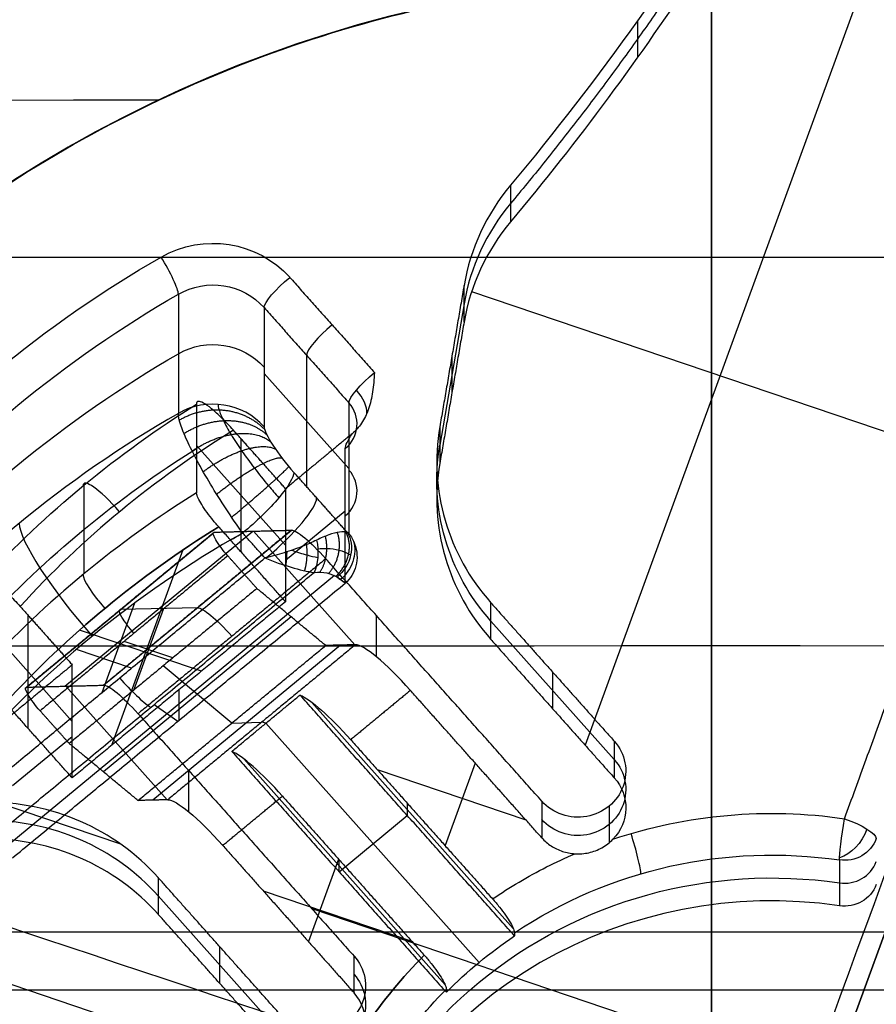
# Model space of a CAD drawing. Units: millimetres. Extents: x -296 to 296, y -172 to 0.
# Drawn here: x -6 to 1, y -38 to -29 of the extents above; entities that cross this region are included whole.
import ezdxf

# ---------------------------------------------------------------- set-up
doc = ezdxf.new("R2010")
doc.units = ezdxf.units.MM
for name, color, linetype, true_color in [('1K2022-00-01', 18, 'Continuous', 0x000000), ('1K2023-00-01', 18, 'Continuous', 0x000000), ('___SHELL_1', 18, 'Continuous', 0x000000)]:
    doc.layers.add(name, color=color, linetype=linetype, true_color=true_color)

# ---------------------------------------------------------------- blocks, each defined once
blk = doc.blocks.new('MSBR-2')
at = {"layer": '1K2023-00-01'}
for p, q in [((0, 1.725, 0.5333), (0, 13.4, 0.5333)), ((-3.2032, 11.6922, -0.6667), (-3.2032, 4.1011, -0.6667)), ((-5.5448, 7.7198, -0.6667), (-0.8, 7.7198, -0.6667)), ((-5.5153, 7.4319, -0.0667), (-5.2855, 6.1282, -0.0667)), ((-5.4004, 6.78, 0.5333), (-5.4004, 6.78, -0.6667)), ((-8.2701, 3.5046, -2.7667), (-7.1701, 5.4098, -2.7667)), ((-7.8022, 3.2344, -1.247), (-6.7022, 5.1397, -1.247)), ((-5.4945, 4.4424, -1.2167), (-6.6926, 5.1342, -1.2167)), ((-6.2456, 4.8761, -2.6378), (-7.3456, 2.9708, -2.6378)), ((-7.3447, 2.9703, 0.2043), (-6.2447, 4.8756, 0.2043)), ((-4.3158, 4.7434, -0.0667), (-2.8572, 3.9012, -0.0667)), ((-7.3746, 3.8599, -2.9667), (-7.3746, 4.6555, -2.9667)), ((-5.6629, 4.5397, -1.751), (-6.7629, 2.6344, -1.751)), ((-6.7947, 3.9229, 0.2043), (-7.7096, 4.4512, -2.6983)), ((-5.2363, 4.2934, -0.8137), (-5.2363, 4.2934, 0.5333)), ((-3.5865, 4.3223, 0.5333), (-3.5865, 4.3223, -0.6667)), ((-7.1449, 4.2577, -2.9667), (-7.6043, 4.2577, -2.9667)), ((-6.3888, 3.6886, -2.3089), (-7.2024, 4.1583, -2.9667)), ((-2.8572, 3.9012, 0.5333), (-2.8572, 3.9012, -0.6667)), ((-6.3888, 3.6886, -2.3089), (-6.0371, 3.4855, -1.1931)), ((-5.6443, 3.7206, -0.8667), (-3.2617, 2.345, -0.8667)), ((-4.07, 3.62, -0.6667), (-4.07, 2.8117, -0.6667)), ((-3.4641, 2, -1.0667), (-5.986, 3.456, -1.0667)), ((-4.8719, 3.2747, -0.6667), (-3.4719, 3.2747, -0.6667)), ((-2.7016, 3.3207, 0.5333), (-2.7016, 3.3207, -0.6672)), ((-6.5945, 2.5372, -1.2167), (-7.7926, 3.2289, -1.2167)), ((-3.2822, 3.1651, 0.5333), (-3.2822, 3.1651, -0.6667)), ((-4.9164, 2.3766, -1.0667), (-4.5164, 3.0694, -1.0667)), ((-4.5164, 3.0694, -0.6667), (-4.5164, 3.0694, -1.0667)), ((-3.6617, 1.6522, -0.8667), (-6.0443, 3.0278, -0.8667)), ((-6.3363, 2.3881, -0.8137), (-6.3363, 2.3881, 0.5333)), ((-4.9219, 2.3798, -0.6667), (-4.9219, 1.5715, -0.6667)), ((-4.9164, 2.3766, -1.0667), (-4.9164, 2.3766, -0.6667)), ((-5.4567, 1.8802, -0.6667), (-4.0567, 1.8802, -0.6667)), ((-6.6831, 1.5471, 0.5333), (-7.8486, 1.5471, 0.5333)), ((-0.763, 1.5471, 0.5333), (-4.8796, 1.5471, 0.5333)), ((-4.8072, 0.5238, -0.0667), (-6.2658, 1.3659, -0.0667)), ((-5.5365, 0.9448, -0.6667), (-5.5365, 0.9448, 0.5333))]:
    blk.add_line(p, q, dxfattribs=at)
at = {"layer": '1K2023-00-01', "extrusion": (0, 0, -1)}
for centre, radius, start, end in [((29.0119, 16.75, -0.5333), 25, 190.73872, 199.40561), ((3.3158, 6.4755, 0.0667), 2, 300, 350), ((0, 0, 0.6667), 4.3, 51.43558, 79.27785), ((0, 0, 0.6667), 4.3, 51.43558, 79.27785), ((0, 0, 1.7167), 4, 340.72215, 79.27785), ((3.0697, 3.5332, -0.5333), 0.425, 120, 300), ((3.0697, 3.5332, 0.0684), 0.425, 120, 300), ((3.0697, 3.5332, 0.6667), 0.425, 120, 203.72704), ((0, 0, 0.6667), 4.3, 35.33755684942589, 35.33755694511164), ((0, 0, 0.6667), 4.3, 13.40992, 24.66244), ((0, 0, 0.9667), 4, 0, 24.26083), ((4.5947, 0.8918, -0.5333), 0.425, 120, 300), ((4.5947, 0.8918, 0.0684), 0.425, 120, 300)]:
    blk.add_arc(centre, radius, start, end, dxfattribs=at)
at = {"layer": '1K2023-00-01', "extrusion": (-5.72389e-13, 2.01629e-13, -1)}
blk.add_arc((29.0119, 16.75, 0.6667), 25, 192.82216, 199.40561, dxfattribs=at)
at = {"layer": '1K2023-00-01'}
for centre, radius, start, end in [((-3.5457, 7.7792, 0.5333), 2, 160.59439, 190), ((-3.5457, 7.7792, -0.6667), 2, 160.59439, 190), ((-3.5457, 7.7792, -0.0667), 2, 160.59439, 190), ((-3.3158, 6.4755, 0.5333), 2, 190, 240), ((-3.3158, 6.4755, -0.6667), 2, 190, 240), ((-0.8, 4.2249, -1.7167), 0.3, 280.72215, 360), ((0, 0, -2.4667), 4, 100.72215, 180), ((0, 0, -0.6667), 4.3, 155.33756, 166.59008), ((-7.2658, -0.3661, 0.5333), 2, 60, 110), ((-7.2658, -0.3661, -0.6667), 2, 60, 110), ((-7.2658, -0.3661, -0.0667), 2, 60, 110), ((-4.595, 0.8913, -0.6667), 0.4256, 14.41396, 60)]:
    blk.add_arc(centre, radius, start, end, dxfattribs=at)
at = {"layer": '1K2023-00-01', "extrusion": (0.5, 0.866025, 2.26125e-12)}
blk.add_arc((8.7144, -2.7667, 1.1), 0.2, 270, 20, dxfattribs=at)
at = {"layer": '1K2023-00-01', "extrusion": (0.5, 0.866025, 5.09486e-13)}
blk.add_arc((7.376, 0.0333, 1.1), 0.5, 20, 90, dxfattribs=at)
at = {"layer": '1K2023-00-01', "extrusion": (0.5, 0.866025, 0)}
blk.add_arc((8.7144, -2.7667), 0.2, 270, 20, dxfattribs=at)
at = {"layer": '1K2023-00-01', "extrusion": (-0.5, -0.866025, 6.14053e-13)}
blk.add_arc((-6.2193, -1.4667, -1.1), 0.8, 90, 160, dxfattribs=at)
at = {"layer": '1K2023-00-01', "extrusion": (-0.982541, -0.186047, 1.29879e-11)}
blk.add_arc((-4.3, -0.9667), 0.3, 360, 90, dxfattribs=at)
at = {"layer": '1K2023-00-01', "extrusion": (1.44621e-19, 1, -7.00003e-11)}
blk.add_arc((0.8, -0.9667, 4.2249), 0.3, 90, 180, dxfattribs=at)
at = {"layer": '1K2023-00-01', "extrusion": (2.20436e-10, 1, -1.72552e-09)}
blk.add_arc((0.8, -0.9667, 4.2249), 0.3, 90, 180, dxfattribs=at)
at = {"layer": '1K2023-00-01', "extrusion": (0.707107, -1.376e-09, -0.707107)}
blk.add_arc((4.2249, -1.2492, 0.1179), 0.3, 90, 165.009, dxfattribs=at)
at = {"layer": '1K2023-00-01', "extrusion": (-4.72076e-10, 2.49311e-09, -1)}
blk.add_arc((0.8, 4.2249, 0.9667), 0.3, 180, 259.27785, dxfattribs=at)
at = {"layer": '1K2023-00-01', "extrusion": (-3.38354e-16, 1.7869e-15, -1)}
blk.add_arc((0.8, 4.2249, 2.4667), 0.3, 180, 259.27785, dxfattribs=at)
at = {"layer": '1K2023-00-01', "extrusion": (0.5, 0.866025, -1.69309e-15)}
blk.add_arc((7.376, 0.0333), 0.5, 20, 90, dxfattribs=at)
at = {"layer": '1K2023-00-01', "extrusion": (1.87714e-17, -9.91346e-17, -1)}
blk.add_arc((0, 0, 0.9667), 4, 35.73917, 79.27785, dxfattribs=at)
at = {"layer": '1K2023-00-01', "extrusion": (0.5, 0.866025, 9.9365e-14)}
blk.add_arc((6.2193, -1.4667, 0.4), 0.8, 30, 90, dxfattribs=at)
at = {"layer": '1K2023-00-01', "extrusion": (0.5, 0.866025, 1.76308e-12)}
blk.add_arc((8.7144, -2.7667, -1.1), 0.2, 270, 20, dxfattribs=at)
at = {"layer": '1K2023-00-01', "extrusion": (-0.5, -0.866025, 0)}
blk.add_arc((-6.2193, -1.4667), 0.8, 150, 160, dxfattribs=at)
at = {"layer": '1K2023-00-01', "extrusion": (-0.805927, -0.592015, 0)}
blk.add_arc((-4.3, -0.9667), 0.3, 0, 90, dxfattribs=at)
at = {"layer": '1K2023-00-01', "extrusion": (-0.5, -0.866025, 2.34673e-13)}
blk.add_arc((-6.2193, -1.4667, 0.4), 0.8, 90, 150, dxfattribs=at)
at = {"layer": '1K2023-00-01', "extrusion": (0.5, 0.866025, 3.3506e-12)}
blk.add_arc((7.376, 0.0333, -1.1), 0.5, 20, 90, dxfattribs=at)
at = {"layer": '1K2023-00-01', "extrusion": (0.5, 0.866025, 5.41841e-13)}
blk.add_arc((6.2193, -1.4667, -1.1), 0.8, 20, 90, dxfattribs=at)
at = {"layer": '1K2023-00-01', "extrusion": (2.25288e-15, -1.62119e-15, -1)}
blk.add_arc((0, 0, 1.0667), 4, 24.26083, 35.73917, dxfattribs=at)
at = {"layer": '1K2023-00-01'}
blk.add_rational_spline([(-4.4497, 12.0917, -0.0667), (-4.8027, 10.2305, -0.0667), (-5.4321, 8.4437, -0.0667)], [0.999826009849, 0.996967703361, 0.999826009849], degree=2, dxfattribs=at)
for points, degree in [([(-4.8719, 10.2491, 0.5333), (-4.8719, 10.2491, -0.0667), (-4.8719, 10.2491, -0.6667)], 2), ([(-0.8, 4.2249, -0.6667), (-0.8, 6.5625, -0.6667), (-0.8, 8.9, -0.6667)], 2), ([(-5.4321, 8.4437, 0.5333), (-5.4321, 8.4437, -0.0667), (-5.4321, 8.4437, -0.6667)], 2), ([(-5.5153, 7.4319, -0.6667), (-5.5153, 7.4319, -0.0667), (-5.5153, 7.4319, 0.5333)], 2), ([(-5.5153, 7.4319, 0.5333), (-5.4004, 6.78, 0.5333), (-5.2855, 6.1282, 0.5333)], 2), ([(-5.5153, 7.4319, -0.6667), (-5.4004, 6.78, -0.6667), (-5.2855, 6.1282, -0.6667)], 2), ([(-5.2855, 6.1282, 0.5333), (-5.2855, 6.1282, -0.0667), (-5.2855, 6.1282, -0.6667)], 2), ([(-8.2596, 3.4985, -2.6983), (-7.7096, 4.4512, -2.6983), (-7.1596, 5.4038, -2.6983)], 2), ([(-7.1596, 5.4038, -2.6983), (-6.7022, 5.1397, -1.247), (-6.2447, 4.8756, 0.2043)], 2), ([(-6.9969, 5.3098, -2.9667), (-7.5469, 4.3572, -2.9667), (-8.0969, 3.4046, -2.9667)], 2), ([(-6.6524, 5.1109, -2.9667), (-6.8246, 5.2104, -2.9667), (-6.9969, 5.3098, -2.9667)], 2), ([(-6.6524, 5.1109, -2.9667), (-7.2024, 4.1583, -2.9667), (-7.7524, 3.2057, -2.9667)], 2), ([(-5.8388, 4.6412, -2.3089), (-6.2456, 4.8761, -2.6378), (-6.6524, 5.1109, -2.9667)], 2), ([(-6.2447, 4.8756, 0.2043), (-6.7947, 3.9229, 0.2043), (-7.3447, 2.9703, 0.2043)], 2), ([(-4.3158, 4.7434, -0.6667), (-4.3158, 4.7434, -0.0667), (-4.3158, 4.7434, 0.5333)], 2), ([(-4.3158, 4.7434, 0.5333), (-3.5865, 4.3223, 0.5333), (-2.8572, 3.9012, 0.5333)], 2), ([(-4.3158, 4.7434, -0.6667), (-3.5865, 4.3223, -0.6667), (-2.8572, 3.9012, -0.6667)], 2), ([(-6.9388, 2.7359, -2.3089), (-6.3888, 3.6886, -2.3089), (-5.8388, 4.6412, -2.3089)], 2), ([(-5.4871, 4.4381, -1.1931), (-5.6629, 4.5397, -1.751), (-5.8388, 4.6412, -2.3089)], 2), ([(-5.8378, 4.6406, 0.5333), (-6.3878, 3.688, 0.5333), (-6.9378, 2.7354, 0.5333)], 2), ([(-3.2822, 3.1651, 0.5333), (-4.56, 3.9029, 0.5333), (-5.8378, 4.6406, 0.5333)], 2), ([(-5.4871, 4.4381, -1.1931), (-6.0371, 3.4855, -1.1931), (-6.5871, 2.5329, -1.1931)], 2), ([(-4.836, 4.0623, -0.6667), (-5.011, 3.7592, -0.6667), (-5.186, 3.456, -0.6667)], 2), ([(-3.2822, 3.1651, -0.6667), (-4.0591, 3.6137, -0.6667), (-4.836, 4.0623, -0.6667)], 2), ([(-2.8572, 3.9012, 0.5333), (-2.8572, 3.9012, -0.0667), (-2.8572, 3.9012, -0.6667)], 2), ([(-0.7442, 3.9302, -0.9667), (-0.7442, 3.9302, -1.7167), (-0.7442, 3.9302, -2.4667)], 2), ([(-6.186, 3.1096, -1.0667), (-5.986, 3.456, -1.0667), (-5.786, 3.8025, -1.0667)], 2), ([(-3.2467, 2.3364, -1.0667), (-4.5164, 3.0694, -1.0667), (-5.786, 3.8025, -1.0667)], 2), ([(-8.2596, 3.4985, -2.6983), (-7.8022, 3.2344, -1.247), (-7.3447, 2.9703, 0.2043)], 2), ([(-5.186, 3.456, -0.6667), (-4.3469, 2.9716, -0.6667), (-3.5078, 2.4871, -0.6667)], 2), ([(-7.7524, 3.2057, -2.9667), (-7.9246, 3.3051, -2.9667), (-8.0969, 3.4046, -2.9667)], 2), ([(-6.9388, 2.7359, -2.3089), (-7.3456, 2.9708, -2.6378), (-7.7524, 3.2057, -2.9667)], 2), ([(-3.2822, 3.1651, 0.5333), (-3.2822, 3.1651, -0.0667), (-3.2822, 3.1651, -0.6667)], 2), ([(-3.2822, 3.1651, -0.6667), (-3.2487, 3.1458, -0.6667), (-3.1796, 3.1175, -0.6667), (-3.066, 3.1031, -0.6667), (-2.992, 3.1137, -0.6667), (-2.954, 3.1245, -0.6667)], 3), ([(-6.186, 3.1096, -1.0667), (-4.9164, 2.3766, -1.0667), (-3.6467, 1.6436, -1.0667)], 2), ([(-3.5078, 2.4871, -0.6667), (-3.4533, 2.564, -0.6667), (-3.3396, 2.7136, -0.6667), (-3.1539, 2.9275, -0.6667), (-3.0224, 3.0597, -0.6667), (-2.954, 3.1245, -0.6667)], 3), ([(-6.5871, 2.5329, -1.1931), (-6.7629, 2.6344, -1.751), (-6.9388, 2.7359, -2.3089)], 2), ([(-6.9378, 2.7354, 0.5333), (-5.66, 1.9976, 0.5333), (-4.3822, 1.2599, 0.5333)], 2), ([(-5.936, 2.157, -0.6667), (-5.761, 2.4601, -0.6667), (-5.586, 2.7632, -0.6667)], 2), ([(-5.586, 2.7632, -0.6667), (-4.7469, 2.2787, -0.6667), (-3.9078, 1.7943, -0.6667)], 2), ([(-3.2467, 2.3364, -0.9667), (-3.2467, 2.3364, -1.0167), (-3.2467, 2.3364, -1.0667)], 2), ([(-5.936, 2.157, -0.6667), (-5.1591, 1.7084, -0.6667), (-4.3822, 1.2599, -0.6667)], 2), ([(-3.6467, 1.6436, -0.9667), (-3.6467, 1.6436, -1.0167), (-3.6467, 1.6436, -1.0667)], 2), ([(-6.2658, 1.3659, 0.5333), (-6.2658, 1.3659, -0.0667), (-6.2658, 1.3659, -0.6667)], 2), ([(-4.8072, 0.5238, 0.5333), (-5.5365, 0.9448, 0.5333), (-6.2658, 1.3659, 0.5333)], 2), ([(-4.8072, 0.5238, -0.6667), (-5.5365, 0.9448, -0.6667), (-6.2658, 1.3659, -0.6667)], 2), ([(-4.3822, 1.2599, -0.6667), (-4.3822, 1.2599, -0.0667), (-4.3822, 1.2599, 0.5333)], 2)]:
    blk.add_open_spline(points, degree=degree, dxfattribs=at)
blk.add_open_spline([(-2.954, 3.1245, -0.6667), (-2.9145, 3.1356, -0.6667), (-2.8388, 3.1689, -0.6701), (-2.7415, 3.2533, -0.6701), (-2.6972, 3.3243, -0.6667), (-2.6806, 3.3622, -0.6667)], degree=3, knots=[-0.3777175, -0.3777175, -0.3777175, -0.3777175, -0.2518079, -0.1258982, 0, 0, 0, 0], dxfattribs=at)
at = {"layer": '1K2023-00-01', "extrusion": (0.5, 0.866025, -4.67155e-12)}
blk.add_open_spline([(-3.5078, 2.4871, -0.6667), (-3.4794, 2.4707, -0.6667), (-3.4258, 2.4398, -0.6767), (-3.351, 2.3966, -0.7206), (-3.2932, 2.3632, -0.7872), (-3.2552, 2.3413, -0.8734), (-3.2467, 2.3364, -0.9344), (-3.2467, 2.3364, -0.9667)], degree=3, dxfattribs=at)
at = {"layer": '1K2023-00-01', "extrusion": (0.5, 0.866025, 2.39322e-12)}
blk.add_open_spline([(-3.9078, 1.7943, -0.6667), (-3.8795, 1.7779, -0.6667), (-3.826, 1.7471, -0.6766), (-3.7511, 1.7038, -0.7205), (-3.6932, 1.6704, -0.7872), (-3.6552, 1.6484, -0.8734), (-3.6467, 1.6436, -0.9345), (-3.6467, 1.6436, -0.9667)], degree=3, dxfattribs=at)
blk = doc.blocks.new('MSBR-1')
at = {"layer": '___SHELL_1'}
for p, q in [((0, 13.5, 0.5333), (0, 1.55, 0.5333)), ((-7.153, 6.7279, -1.9167), (-6.1496, 6.1486, -1.9167)), ((-6.6513, 6.4382, 0.2333), (-6.6513, 6.4382, -4.0667)), ((-6.167, 5.81, -4.3125), (-8.1151, 2.4358, -4.3125)), ((-6.0398, 5.7387, -4.1667), (-6.1369, 5.7948, -4.2788)), ((-6.3898, 5.1325, -1.3167), (-7.4433, 5.7408, -1.3167)), ((-6.0398, 5.7387, -1.8167), (-6.3898, 5.1325, -1.8167)), ((-6.0398, 5.7387, -4.1667), (-6.0398, 5.7387, 0.2333)), ((-6.9166, 5.4367, -3.1667), (-6.9166, 5.4367, 0.5333)), ((-7.4105, 5.2816, -3.1667), (-7.4105, 3.3647, -3.1667)), ((-7.7946, 5.0728, -4.6667), (-7.7946, 4.1963, -4.6667)), ((-8.1406, 4.7, 0.0333), (-8.1406, 4.7, -2.8667)), ((-7.6192, 4.5002, -4.6667), (-8.1387, 4.5002, -4.6667)), ((-6.8829, 4.2784, -3.1667), (-8.0315, 4.2784, -3.1667)), ((-7.3019, 4.2012, -4.4909), (-7.0211, 4.0391, -4.1667)), ((-7.0148, 4.05, -3.1667), (-7.0148, 4.05, -4.1667)), ((-8.6933, 3.5757, -1.3167), (-7.6398, 2.9675, -1.3167)), ((-8.1666, 3.2716, 0.5333), (-8.1666, 3.2716, -3.1667)), ((-7.6398, 2.9675, -1.8167), (-7.9898, 2.3613, -1.8167)), ((-1.55, 0, 0.5333), (-13.5, 0, 0.5333))]:
    blk.add_line(p, q, dxfattribs=at)
at = {"layer": '___SHELL_1', "extrusion": (1.30875e-19, 1.45735e-17, -1)}
blk.add_arc((0, 0, -1.6866), 15.1, 360, 90.51452, dxfattribs=at)
at = {"layer": '___SHELL_1'}
for centre, radius, start, end in [((0, 0, 0.1333), 15.1, 360, 180), ((0, 0, 2.1862), 14.6183, 90, 270), ((-7.453, 6.2083, -3.6667), 0.6, 60, 140.20656), ((-6.2996, 5.8887, 0.2333), 0.3, 330, 60), ((-6.2996, 5.8887, -1.9667), 0.3, 330, 60), ((0, 0, -2.8667), 9.4, 142.35824, 157.64176), ((0, 0, -3.1667), 9.1, 142.10474, 157.89526), ((0, 0, 0.5333), 8.9, 141.92615, 158.07385), ((0, 0, 0.1333), 15.1, 180, 360)]:
    blk.add_arc(centre, radius, start, end, dxfattribs=at)
at = {"layer": '___SHELL_1', "extrusion": (0, 0, -1)}
for centre, radius, start, end in [((0, 0, -0.9099), 15.1, 0, 180), ((0, 0, -0.3333), 13.7, 0, 180), ((0, 0, -0.1333), 13.7, 0, 180), ((0, 0, -0.2333), 13.7, 0, 180), ((0, 0, -0.5333), 13.5, 0, 180), ((7.453, 6.2083, -0.5333), 0.9, 39.79381, 120), ((7.453, 6.2083, -0.2333), 0.6, 39.79381, 120), ((7.453, 6.2083, 1.7167), 0.6, 39.79381, 120), ((0, 0, -0.5333), 10.6, 39.79376, 39.79381), ((0, 0, -0.2333), 10.3, 20.20619, 39.79381), ((0, 0, 1.7167), 10.3, 20.20619, 39.79381), ((0, 0, 4.6667), 9.3, 39.42756, 40.21948), ((0, 0, -0.0333), 9.4, 22.35824, 37.64176), ((0, 0, 1.4167), 9.4, 22.35824, 37.64176), ((0, 0, 3.1667), 9.1, 22.10474, 37.89526), ((0, 0, -0.9099), 15.1, 180, 0), ((0, 0, -0.3333), 13.7, 180, 0), ((0, 0, -0.1333), 13.7, 180, 0), ((0, 0, -0.2333), 13.7, 180, 0), ((0, 0, -0.5333), 13.5, 180, 0)]:
    blk.add_arc(centre, radius, start, end, dxfattribs=at)
at = {"layer": '___SHELL_1', "extrusion": (1, 4.84354e-31, 3.46383e-17)}
blk.add_arc((0, -397.7067), 400.16, 87.906459, 90, dxfattribs=at)
at = {"layer": '___SHELL_1', "extrusion": (3.28955e-17, 0, -1)}
blk.add_arc((0, 0, -0.5333), 13.5, 0, 180, dxfattribs=at)
at = {"layer": '___SHELL_1', "extrusion": (-0.866025, 0.5, -1.08067e-09)}
blk.add_arc((-2.55, 0.2333, 9.5586), 0.3, 0, 90, dxfattribs=at)
at = {"layer": '___SHELL_1', "extrusion": (-1.25018e-13, 1.04138e-13, -1)}
blk.add_arc((0, 0, -0.5333), 10.6, 20.20618, 39.79381, dxfattribs=at)
at = {"layer": '___SHELL_1', "extrusion": (-0.640027, -0.768353, 3.59044e-10)}
blk.add_arc((-10.6, 0.2333), 0.3, 0, 90, dxfattribs=at)
at = {"layer": '___SHELL_1', "extrusion": (0.866025, -0.5, 0)}
for centre, radius, start, end in [((2.55, 0.2333, -8.9793), 0.3, 90, 180), ((1.65, -4.0667, -8.8414), 0.6, 271.33464, 360)]:
    blk.add_arc(centre, radius, start, end, dxfattribs=at)
at = {"layer": '___SHELL_1', "extrusion": (-3.43375e-09, 2.50379e-09, 1)}
blk.add_arc((-0.0001, 0.0001, -3.6667), 10.2999, 140.20608, 159.79391, dxfattribs=at)
at = {"layer": '___SHELL_1', "extrusion": (-0.866025, 0.5, -5.24489e-13)}
blk.add_arc((-1.65, -4.0667, 9.1525), 0.6, 180, 270.00026, dxfattribs=at)
at = {"layer": '___SHELL_1', "extrusion": (-0.866025, 0.5, -3.48055e-13)}
blk.add_arc((-2.55, 0.2333, 8.4), 0.3, 360, 90, dxfattribs=at)
at = {"layer": '___SHELL_1', "extrusion": (0.353223, 0.611801, 0.707766)}
blk.add_arc((8.4, -1.04, 1.9666), 0.3, 215.78225, 270, dxfattribs=at)
at = {"layer": '___SHELL_1', "extrusion": (-0.612372, 0.353553, -0.707107)}
for centre, start, end in [((-1.95, 3.0813, 8.8324), 180.00007, 270.00004), ((-1.95, 3.0813, 8.768), 194.07022, 270.00003)]:
    blk.add_arc(centre, 0.3, start, end, dxfattribs=at)
at = {"layer": '___SHELL_1', "extrusion": (-9.6136e-06, 6.02325e-06, 1)}
blk.add_arc((0, 0, -4.6666), 9.3, 139.78052, 160.21948, dxfattribs=at)
at = {"layer": '___SHELL_1', "extrusion": (-0.866025, 0.5, 1.14829e-12)}
blk.add_arc((-2.55, 0.2333, 8.1), 0.6, 360, 30, dxfattribs=at)
at = {"layer": '___SHELL_1', "extrusion": (-0.501286, -0.865281, 0)}
blk.add_arc((-9.3, -3.6667), 1, 180, 269.99998, dxfattribs=at)
at = {"layer": '___SHELL_1', "extrusion": (-0.499058, -0.866569, 0)}
blk.add_arc((-9.1, -2.8667), 0.3, 180, 270, dxfattribs=at)
at = {"layer": '___SHELL_1', "extrusion": (-0.499191, -0.866492, 0)}
blk.add_arc((-8.9, 0.0333), 0.5, 90, 180, dxfattribs=at)
at = {"layer": '___SHELL_1', "extrusion": (-0.5, -0.866025, 0)}
blk.add_arc((-8.8485, -4.0667, 0.053), 0.6, 270.00228, 315.00021, dxfattribs=at)
at = {"layer": '___SHELL_1', "extrusion": (0, -1, 0)}
blk.add_arc((0, -397.7067), 400.16, 90, 92.093541, dxfattribs=at)
at = {"layer": '___SHELL_1', "extrusion": (-4.11194e-18, 0, -1)}
blk.add_arc((0, 0, -0.5333), 13.5, 180, 0, dxfattribs=at)
at = {"layer": '___SHELL_1', "extrusion": (-1.47049e-17, 2.16235e-33, -1)}
blk.add_arc((0, 0, -1.6866), 15.1, 270, 0, dxfattribs=at)
at = {"layer": '___SHELL_1'}
for points, degree in [([(-7.003, 6.9877, 0.5333), (-6.5013, 6.698, 0.5333), (-5.9996, 6.4084, 0.5333)], 2), ([(-7.153, 6.7279, 0.2333), (-7.153, 6.7279, -1.7167), (-7.153, 6.7279, -3.6667)], 2), ([(-7.153, 6.7279, 0.2333), (-6.6513, 6.4382, 0.2333), (-6.1496, 6.1486, 0.2333)], 2), ([(-7.914, 6.5923, 0.2333), (-7.914, 6.5923, -1.7167), (-7.914, 6.5923, -3.6667)], 2), ([(-7.1013, 6.0052, -4.6667), (-7.1722, 6.0567, -4.6667), (-7.3138, 6.1599, -4.6436), (-7.5118, 6.3031, -4.5425), (-7.6824, 6.4261, -4.3814), (-7.813, 6.5199, -4.1723), (-7.8954, 6.5789, -3.9282), (-7.914, 6.5923, -3.7538), (-7.914, 6.5923, -3.6667)], 3), ([(-6.1706, 6.1607, -4.0667), (-6.4859, 6.3427, -4.0667), (-6.8013, 6.5248, -4.0667)], 2), ([(-5.9996, 6.4084, 0.5333), (-5.9834, 6.3479, 0.5333), (-5.9529, 6.233, 0.5333), (-5.9324, 6.07, 0.5333), (-5.9475, 5.9235, 0.5333), (-5.9789, 5.8443, 0.5333), (-5.9996, 5.8084, 0.5333)], 3), ([(-6.1706, 6.1607, -4.0667), (-6.1945, 6.1745, -4.1206), (-6.2471, 6.1884, -4.2276), (-6.3453, 6.1701, -4.3783), (-6.4101, 6.1355, -4.4568), (-6.4422, 6.1146, -4.4909)], 3), ([(-6.1496, 6.1486, -4.0424), (-6.1601, 6.1546, -4.0545), (-6.1706, 6.1607, -4.0667)], 2), ([(-6.1496, 6.1486, 0.2333), (-6.1496, 6.1486, -1.9045), (-6.1496, 6.1486, -4.0424)], 2), ([(-6.1496, 6.1486, -4.0424), (-6.1209, 6.132, -4.0562), (-6.07, 6.0898, -4.0831), (-6.0185, 6.0072, -4.1187), (-5.9958, 5.9145, -4.146), (-6.0025, 5.8213, -4.163), (-6.0249, 5.7646, -4.1667), (-6.0398, 5.7387, -4.1667)], 3), ([(-6.4422, 6.1146, -4.4909), (-6.4759, 6.0927, -4.5267), (-6.5513, 6.0422, -4.59), (-6.6888, 5.9522, -4.6522), (-6.7874, 5.8861, -4.6667), (-6.838, 5.8532, -4.6667)], 3), ([(-6.4422, 6.1146, -4.4909), (-6.3919, 6.0384, -4.5318), (-6.3591, 5.9159, -4.5318), (-6.3646, 5.8248, -4.4909)], 3), ([(-6.838, 5.8532, -4.6667), (-6.9696, 5.9292, -4.6667), (-7.1013, 6.0052, -4.6667)], 2), ([(-8.488, 2.9953, -4.6667), (-7.663, 4.4243, -4.6667), (-6.838, 5.8532, -4.6667)], 2), ([(-8.2267, 2.5995, -4.4909), (-7.2956, 4.2121, -4.4909), (-6.3646, 5.8248, -4.4909)], 2), ([(-6.838, 5.8532, -4.6667), (-6.6655, 5.8429, -4.6665), (-6.494, 5.8326, -4.6069), (-6.3646, 5.8248, -4.4909)], 3), ([(-5.9996, 5.8084, 0.5333), (-6.1947, 5.4704, 0.5333), (-6.3898, 5.1325, 0.5333)], 2), ([(-6.3646, 5.8248, -4.4909), (-6.284, 5.8464, -4.432), (-6.2028, 5.8328, -4.3549), (-6.1369, 5.7948, -4.2788)], 3), ([(-6.1369, 5.7948, -4.2788), (-6.0884, 5.7668, -4.2227), (-6.0398, 5.7387, -4.1667)], 2), ([(-7.9898, 2.3613, -4.1667), (-7.0148, 4.05, -4.1667), (-6.0398, 5.7387, -4.1667)], 2), ([(-7.4433, 5.7408, 0.0333), (-7.4433, 5.7408, -1.4167), (-7.4433, 5.7408, -2.8667)], 2), ([(-6.0398, 5.7387, -4.1667), (-6.0398, 5.7387, -1.9667), (-6.0398, 5.7387, 0.2333)], 2), ([(-6.3898, 5.1325, -3.1667), (-6.7855, 5.361, -3.1667), (-7.1811, 5.5894, -3.1667)], 2), ([(-6.3898, 5.1325, 0.5333), (-6.698, 5.3105, 0.5333), (-7.0062, 5.4884, 0.5333)], 2), ([(-6.3898, 5.1325, -3.1667), (-7.0148, 4.05, -3.1667), (-7.6398, 2.9675, -3.1667)], 2), ([(-6.3898, 5.1325, 0.5333), (-6.3898, 5.1325, -1.3167), (-6.3898, 5.1325, -3.1667)], 2), ([(-7.6398, 2.9675, -3.1667), (-8.0355, 3.1959, -3.1667), (-8.4311, 3.4243, -3.1667)], 2), ([(-8.2562, 3.3234, 0.5333), (-7.948, 3.1454, 0.5333), (-7.6398, 2.9675, 0.5333)], 2), ([(-7.6398, 2.9675, 0.5333), (-7.8349, 2.6296, 0.5333), (-8.03, 2.2916, 0.5333)], 2), ([(-7.6398, 2.9675, -3.1667), (-7.6398, 2.9675, -1.3167), (-7.6398, 2.9675, 0.5333)], 2)]:
    blk.add_open_spline(points, degree=degree, dxfattribs=at)
at = {"layer": '___SHELL_1', "extrusion": (-0.152926, 0.088292, 0.984286)}
blk.add_rational_spline([(-7.9016, 6.5834, -3.8408), (-7.7045, 6.8224, -3.8316), (-7.4055, 6.8736, -3.7897), (-7.1477, 6.7248, -3.7363)], [1.10155450576, 0.945852833978, 0.969190563854, 1.17156769538], degree=3, dxfattribs=at)
at = {"layer": '___SHELL_1', "extrusion": (-0.356861, 0.206034, 0.911153)}
blk.add_rational_spline([(-7.8435, 6.5417, -4.0737), (-7.6505, 6.7871, -4.0536), (-7.3638, 6.8496, -3.9555), (-7.1226, 6.7103, -3.8295)], [1.10577622955, 0.945449598758, 0.967380092158, 1.17156770975], degree=3, dxfattribs=at)
at = {"layer": '___SHELL_1', "extrusion": (-0.5, -0.866025, 3.62561e-13)}
blk.add_open_spline([(-7.6083, 6.7878, -3.6667), (-7.6083, 6.7878, -3.7151), (-7.5994, 6.7827, -3.8313), (-7.5518, 6.7552, -4.0079), (-7.4596, 6.702, -4.1822), (-7.3337, 6.6293, -4.3251), (-7.1819, 6.5416, -4.4285), (-7.0298, 6.4538, -4.4811), (-6.9303, 6.3964, -4.4909), (-6.8891, 6.3726, -4.4909)], degree=3, knots=[0.0403316, 0.0403316, 0.0403316, 0.0403316, 0.1422202, 0.2845512, 0.4271086, 0.5699638, 0.7131188, 0.856504, 0.9579043, 0.9579043, 0.9579043, 0.9579043], dxfattribs=at)
at = {"layer": '___SHELL_1', "extrusion": (-0.538346, 0.310814, 0.783312)}
blk.add_rational_spline([(-7.7412, 6.4683, -4.2826), (-7.5545, 6.7243, -4.2559), (-7.2898, 6.8068, -4.1067), (-7.0784, 6.6848, -3.913)], [1.11346258757, 0.944805886608, 0.964174265465, 1.17156772415], degree=3, dxfattribs=at)
at = {"layer": '___SHELL_1', "extrusion": (-0.68661, 0.396414, 0.609444)}
blk.add_rational_spline([(-7.6007, 6.3672, -4.455), (-7.4209, 6.6366, -4.4276), (-7.1865, 6.7472, -4.2356), (-7.0177, 6.6498, -3.982)], [1.12469948147, 0.944054311026, 0.959677063392, 1.17156773857], degree=3, dxfattribs=at)
at = {"layer": '___SHELL_1', "extrusion": (-0.5, -0.866025, 6.57028e-10)}
blk.add_open_spline([(-7.153, 6.7279, -3.6667), (-7.153, 6.7279, -3.7716), (-7.0763, 6.6836, -3.9807), (-6.8931, 6.5778, -4.0666), (-6.8013, 6.5248, -4.0667)], degree=3, knots=[0, 0, 0, 0, 0.3331909, 0.6663818, 0.6663818, 0.6663818, 0.6663818], dxfattribs=at)
at = {"layer": '___SHELL_1', "extrusion": (-0.793459, 0.458104, 0.400704)}
blk.add_rational_spline([(-7.4307, 6.2442, -4.5806), (-7.2559, 6.528, -4.559), (-7.0587, 6.6734, -4.3348), (-6.9441, 6.6073, -4.0322)], [1.13948641494, 0.943363688017, 0.954057467375, 1.17156775302], degree=3, dxfattribs=at)
at = {"layer": '___SHELL_1', "extrusion": (-0.853471, 0.492752, 0.169658)}
blk.add_rational_spline([(-7.241, 6.1067, -4.6517), (-7.0676, 6.4036, -4.6415), (-6.9122, 6.5888, -4.398), (-6.8619, 6.5598, -4.0607)], [1.15739472849, 0.942912563444, 0.947636909781, 1.1715677675], degree=3, dxfattribs=at)
at = {"layer": '___SHELL_1', "extrusion": (-0.770181, -0.064977, -0.634508)}
blk.add_rational_spline([(-6.3121, 5.8339, -4.4501), (-6.2908, 5.9454, -4.4874), (-6.3115, 6.0653, -4.4746), (-6.3725, 6.153, -4.4095)], [1.17157366581, 1.00572243505, 0.960110944821, 1.03473919511], degree=3, dxfattribs=at)
at = {"layer": '___SHELL_1', "extrusion": (-0.71214, 0.14171, -0.687586)}
blk.add_rational_spline([(-6.2284, 5.8292, -4.3752), (-6.1793, 5.9615, -4.3988), (-6.1936, 6.0996, -4.3556), (-6.2701, 6.1814, -4.2594)], [1.17157180279, 0.978327779765, 0.948324096181, 1.08156075204], degree=3, dxfattribs=at)
at = {"layer": '___SHELL_1', "extrusion": (-0.634284, 0.314165, -0.706388)}
blk.add_rational_spline([(-6.1538, 5.8038, -4.2979), (-6.074, 5.9528, -4.3033), (-6.0873, 6.1026, -4.2247), (-6.1879, 6.1693, -4.1047)], [1.17157000188, 0.949873221275, 0.943028084279, 1.15103459089], degree=3, dxfattribs=at)
at = {"layer": '___SHELL_1', "extrusion": (-0.866661, -0.232221, -0.441556)}
blk.add_rational_spline([(-6.4555, 5.8303, -4.5591), (-6.461, 5.9094, -4.59), (-6.483, 5.9923, -4.5904), (-6.5184, 6.0646, -4.559)], [1.07176387249, 0.996093295289, 0.980265185355, 1.02427954269], degree=3, dxfattribs=at)
at = {"layer": '___SHELL_1', "extrusion": (-0.612372, 0.353553, 0.707107)}
blk.add_open_spline([(-6.4068, 6.0492, -4.5154), (-6.3798, 6.0564, -4.4957), (-6.3104, 6.0681, -4.4414), (-6.2084, 6.0614, -4.3497), (-6.131, 6.0347, -4.2693), (-6.0921, 6.0139, -4.2253), (-6.0847, 6.0096, -4.2167)], degree=3, knots=[0.4516819, 0.4516819, 0.4516819, 0.4516819, 0.549108, 0.7090743, 0.8637092, 0.9013694, 0.9013694, 0.9013694, 0.9013694], dxfattribs=at)
at = {"layer": '___SHELL_1', "extrusion": (-0.942493, -0.25254, -0.218931)}
blk.add_rational_spline([(-6.6355, 5.8411, -4.6386), (-6.6444, 5.8821, -4.6475), (-6.6556, 5.9241, -4.6477), (-6.6687, 5.965, -4.6386)], [1.07176394727, 1.03216828073, 1.00895775814, 1.0021323795], degree=3, dxfattribs=at)
at = {"layer": '___SHELL_1'}
blk.add_open_spline([(-6.6333, 5.9885, -4.6251), (-6.5833, 5.9862, -4.616), (-6.4966, 5.9818, -4.5906), (-6.4143, 5.9774, -4.5462), (-6.381, 5.9757, -4.5237)], degree=3, knots=[0.4271039, 0.4271039, 0.4271039, 0.4271039, 0.6871903, 0.8796218, 0.8796218, 0.8796218, 0.8796218], dxfattribs=at)
at = {"layer": '___SHELL_1', "extrusion": (-0.5, -0.866025, -1.7966e-12)}
blk.add_open_spline([(-7.0062, 5.4884, 0.5333), (-7.0537, 5.5158, 0.5333), (-7.1433, 5.5676, 0.5167), (-7.2699, 5.6406, 0.4426), (-7.3651, 5.6956, 0.3331), (-7.4293, 5.7327, 0.1883), (-7.4433, 5.7408, 0.0868), (-7.4433, 5.7408, 0.0333)], degree=3, dxfattribs=at)
at = {"layer": '___SHELL_1', "extrusion": (-0.5, -0.866025, -1.67236e-12)}
blk.add_open_spline([(-7.1811, 5.5894, -3.1667), (-7.2095, 5.6058, -3.1667), (-7.2631, 5.6367, -3.1568), (-7.3384, 5.6802, -3.113), (-7.3969, 5.714, -3.0459), (-7.435, 5.736, -2.9594), (-7.4433, 5.7408, -2.8986), (-7.4433, 5.7408, -2.8667)], degree=3, dxfattribs=at)
at = {"layer": '___SHELL_1', "extrusion": (-0.5, -0.866025, -2.0832e-12)}
blk.add_open_spline([(-8.6933, 3.5757, 0.0333), (-8.6933, 3.5757, 0.0868), (-8.6794, 3.5677, 0.1882), (-8.615, 3.5305, 0.3332), (-8.5197, 3.4755, 0.4426), (-8.3932, 3.4024, 0.517), (-8.3036, 3.3507, 0.5333), (-8.2562, 3.3234, 0.5333)], degree=3, dxfattribs=at)
blk = doc.blocks.new('B9255-RD1_ASM_ASM')
at = {"layer": '1K2022-00-01'}
for name in ['MSBR-1', 'MSBR-2']:
    blk.add_blockref(name, (0, 0), dxfattribs=at)
blk = doc.blocks.new('NL6057-20180528_1')
at = {"layer": '1K2022-00-01'}
for p, q in [((0, -37, -234.6939), (0, 0, -234.6939)), ((0, -97.1068, 231.2336), (0, 0, 234.6939)), ((0, -18, -133.9485), (0, -99.5388, -126.6692)), ((0, -24.4791, -206.4469), (0, -37.5209, -208.7465)), ((0, -26.5554, -141.3792), (0, -100.2361, -134.8014)), ((-178.7755, -31, -207.5967), (178.7755, -31, -207.5967))]:
    blk.add_line(p, q, dxfattribs=at)
blk.add_arc((0, -40, -108.7998), 11.5, 0, 180, dxfattribs=at)
at = {"layer": '1K2022-00-01', "extrusion": (1, 0, 0)}
blk.add_arc((-37, -231.6939), 3, 179.97276, 270, dxfattribs=at)
at = {"layer": '1K2022-00-01', "extrusion": (-1, 0, 0)}
blk.add_arc((37, -211.701, 0), 3, 0, 80, dxfattribs=at)
at = {"layer": '1K2022-00-01'}
for points, knots in [([(0, -1.9412, 226.8245), (0, -7.2819, 224.81), (0, -18.3755, 220.3486), (0, -40.1743, 210.0397), (0, -61.1687, 197.1545), (0, -79.7258, 179.9345), (0, -91.9015, 164.5509), (0, -100.3989, 149.7926), (0, -106.2106, 136.8763), (0, -109.898, 127.1744), (0, -113.1362, 117.1508), (0, -116.95, 103.1909), (0, -120.9231, 84.1807), (0, -124.1535, 60.1968), (0, -125, 44.3619), (0, -125, 36.7358)], [0, 0, 0, 0, 19.179229, 40.676493, 83.671022, 105.168286, 126.665551, 148.162815, 158.911447, 169.660079, 179.081322, 188.502565, 207.345052, 226.187538, 245.029107, 245.029107, 245.029107, 245.029107]), ([(-4.9221, -29.6048, -105.8467), (-37.1218, -29.6439, -105.8783), (-86.0832, -30.2854, -106.3495), (-152.2945, -31.7247, -103.8784), (-185.9167, -32.5516, -100.5735), (-202.353, -32.9588, -98.1401)], [8.170667, 8.170667, 8.170667, 8.170667, 114.582855, 170.499539, 226.416241, 226.416241, 226.416241, 226.416241]), ([(-197.637, -35.4379, 195.2995), (-166.6192, -35.2253, 201.3958), (-101.252, -34.7343, 210.1684), (-33.6655, -34.4561, 212.4975), (0, -34.4563, 212.4975)], [4.053348, 4.053348, 4.053348, 4.053348, 121.324045, 238.591228, 238.591228, 238.591228, 238.591228]), ([(0, -34.4563, 212.4975), (33.6655, -34.4565, 212.4975), (101.2521, -34.7355, 210.1684), (166.6194, -35.2272, 201.3958), (197.6371, -35.4401, 195.2995)], [4.062334, 4.062334, 4.062334, 4.062334, 121.329469, 238.600123, 238.600123, 238.600123, 238.600123])]:
    blk.add_open_spline(points, degree=3, knots=knots, dxfattribs=at)
for points, degree in [([(0, -28.5, -114.5251), (-0.9808, -28.5, -114.5251), (-2.9507, -28.7497, -114.4645), (-5.762, -29.8981, -114.183), (-8.144, -31.6971, -113.7347), (-10.0282, -34.1027, -113.1204), (-11.216, -36.9067, -112.3832), (-11.5, -38.962, -111.825), (-11.5, -40, -111.5381)], 3), ([(-11.5, -40, -103.0744), (-11.5, -38.9515, -103.3701), (-11.2113, -36.8808, -103.9439), (-10.0044, -34.0633, -104.6996), (-8.1273, -31.6829, -105.3198), (-5.7476, -29.8914, -105.7755), (-2.9579, -28.7529, -106.0602), (-0.9849, -28.5, -106.1228), (0, -28.5, -106.1228)], 3), ([(11.5, -40, -103.0745), (11.5, -38.9617, -103.3672), (11.2139, -36.9059, -103.937), (10.0392, -34.1193, -104.6849), (8.1341, -31.6862, -105.319), (5.7708, -29.9058, -105.7719), (2.9645, -28.7525, -106.0603), (0.9872, -28.5, -106.1228), (0, -28.5, -106.1228)], 3), ([(11.5, -40, -111.5382), (11.5, -38.955, -111.827), (11.2118, -36.8891, -112.388), (10.0183, -34.0851, -113.125), (8.127, -31.6819, -113.7385), (5.7654, -29.9037, -114.1817), (2.9797, -28.7575, -114.4626), (0.9943, -28.5, -114.5251), (0, -28.5, -114.5251)], 3), ([(-233.3381, -37, -234.6939), (0.0016, -37, -234.6939), (233.3414, -37, -234.6939)], 2), ([(178.7755, -37.5209, -208.7465), (0, -37.5209, -208.7465), (-178.7755, -37.5209, -208.7465)], 2)]:
    blk.add_open_spline(points, degree=degree, dxfattribs=at)
blk = doc.blocks.new('ASM0001_ASM')
at = {"layer": '1K2022-00-01'}
blk.add_blockref('NL6057-20180528_1', (0, 0), dxfattribs=at)
at = {"layer": '1K2022-00-01', "extrusion": (0, 0.271807, 0.962352), "rotation": 160.6244591781673}
blk.add_blockref('B9255-RD1_ASM_ASM', (-0.5357, 11.3843, -106.5073), dxfattribs=at)

msp = doc.modelspace()

# ---------------------------------------------------------------- block references
at = {"layer": '1K2022-00-01'}
msp.add_blockref('ASM0001_ASM', (0, 0), dxfattribs=at)

doc.saveas('drawing.dxf')
